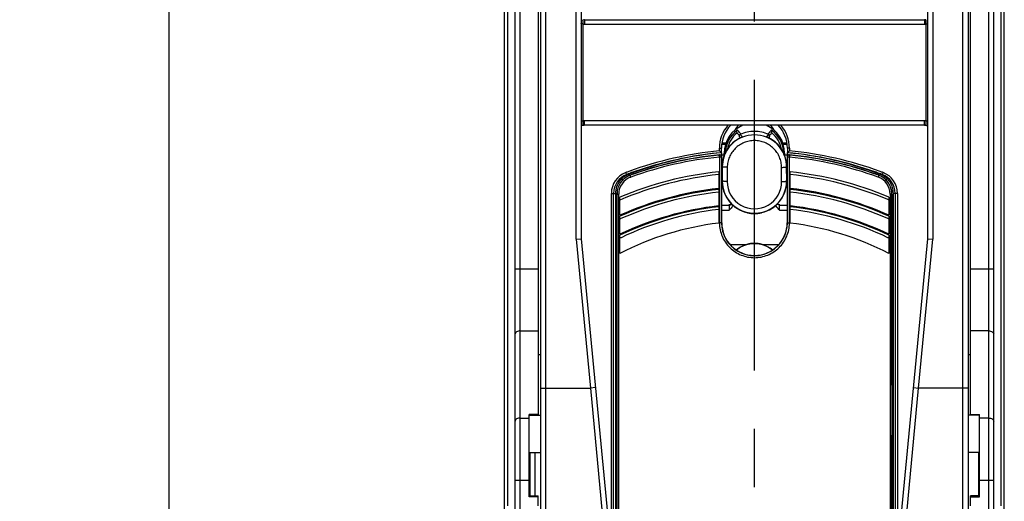
# Model space of a CAD drawing. Units: millimetres. Extents: x 0 to 420, y 0 to 297.
# Drawn here: x 31 to 61, y 195 to 209 of the extents above; entities that cross this region are included whole.
import ezdxf

# ---------------------------------------------------------------- set-up
doc = ezdxf.new("R2010")
doc.units = ezdxf.units.MM
doc.header["$LTSCALE"] = 23.1
doc.linetypes.add('CENTER', pattern=[0.6, 0.375, -0.075, 0.075, -0.075])
doc.layers.get('0').update_dxf_attribs({"linetype": 'CONTINUOUS'})
for name, color, linetype in [('MATSCHNITT', 7, 'CONTINUOUS'), ('RADIEN', 7, 'CONTINUOUS'), ('REF_MASSE', 7, 'CONTINUOUS'), ('STANDARD-ACHSEN', 7, 'CONTINUOUS')]:
    doc.layers.add(name, color=color, linetype=linetype)
doc.styles.get("Standard").update_dxf_attribs({"font": 'txt', "width": 0.7})
doc.dimstyles.new('DIMSTYLE_2', dxfattribs={"dimtxt": 3.5, "dimasz": 3.5, "dimexe": 1.5, "dimexo": 0.2, "dimgap": 0.875, "dimtad": 1, "dimdec": 0, "dimlfac": 3.333333, "dimdsep": 46, "dimtxsty": 'STANDARD', "dimblk": '_FILLED', "dimblk1": '_FILLED', "dimblk2": '_FILLED', "dimcen": 0.09, "dimclrt": 5, "dimadec": 0, "dimazin": 0, "dimtp": 0.8, "dimtm": 0.8, "dimtfac": 1, "dimtdec": 0, "dimtofl": 0, "dimtmove": 0, "dimatfit": 3, "dimldrblk": '_FILLED', "dimfxl": 1, "dimtolj": 1, "dimarcsym": 0})

# ---------------------------------------------------------------- blocks, each defined once
blk = doc.blocks.new('_FILLED')
at = {"color": 0, "linetype": 'BYBLOCK'}
blk.add_solid([(0, 0), (-1, 0.1429), (-1, -0.1429)], dxfattribs=at)
blk = doc.blocks.new('*D1')
at = {"layer": 'REF_MASSE', "color": 2, "linetype": 'CONTINUOUS'}
for p, q in [((45.951, 237.371), (34.186, 237.371)), ((35.686, 237.371), (35.686, 177.281)), ((35.686, 117.191), (35.686, 177.281)), ((45.951, 117.191), (34.186, 117.191))]:
    blk.add_line(p, q, dxfattribs=at)
at = {"layer": 'REF_MASSE', "color": 2, "linetype": 'CONTINUOUS', "xscale": 3.5, "yscale": 3.5, "zscale": 3.5}
for p, rotation in [((35.686, 237.371), 90), ((35.686, 117.191), 270)]:
    blk.add_blockref('_FILLED', p, dxfattribs=dict(at, rotation=rotation))
at = {"layer": 'REF_MASSE', "color": 5, "linetype": 'CONTINUOUS', "insert": (31.311, 177.281), "char_height": 3.5, "width": 11.25, "attachment_point": 2, "rotation": 90, "line_spacing_factor": 0.9}
blk.add_mtext('401', dxfattribs=at)

msp = doc.modelspace()

# ---------------------------------------------------------------- linework, layer by layer
at = {"color": 9, "linetype": 'CONTINUOUS'}
for p, q in [((53.12644, 205.61951), (53.12426, 205.61951)), ((52.24642, 204.95049), (52.22712, 204.97008)), ((54.00645, 204.95049), (54.02575, 204.97008))]:
    msp.add_line(p, q, dxfattribs=at)
at = {"color": 7, "linetype": 'CONTINUOUS'}
for p, q in [((52.27956, 205.27078), (52.16723, 205.27078)), ((54.08565, 205.27078), (53.97329, 205.27078)), ((52.22712, 204.90353), (52.22712, 204.97008)), ((54.02575, 204.97008), (54.02575, 204.90357)), ((56.88063, 204.33574), (56.84836, 204.3482)), ((48.98944, 203.77436), (48.98944, 180.96719)), ((52.06144, 203.91974), (52.05779, 203.91934)), ((54.19509, 203.91934), (54.19144, 203.91974)), ((57.26344, 180.96719), (57.26344, 203.77436)), ((52.06144, 203.40162), (52.05763, 203.40118)), ((54.19525, 203.40117), (54.19144, 203.40161)), ((52.40227, 202.24943), (52.90078, 202.24943)), ((52.90078, 202.24943), (52.89994, 202.25578)), ((53.35209, 202.24943), (53.35293, 202.25578)), ((53.35209, 202.24943), (53.85061, 202.24943)), ((49.03492, 198.43803), (48.98944, 198.43803)), ((57.26344, 198.43803), (57.21796, 198.43803)), ((48.98944, 198.04563), (49.02515, 198.04563)), ((49.02515, 196.59592), (49.02515, 198.04563)), ((57.22772, 196.59592), (57.22772, 198.04563)), ((57.26344, 198.04563), (57.22772, 198.04563)), ((46.69144, 197.19251), (46.42144, 197.19251)), ((46.42144, 197.17209), (46.69144, 197.1725)), ((46.69144, 197.17078), (46.76644, 197.17078)), ((59.56144, 197.17078), (59.48644, 197.17078)), ((59.56144, 197.19251), (59.83144, 197.19251)), ((59.83144, 197.17209), (59.56144, 197.1725)), ((48.98944, 196.59592), (49.02515, 196.59592)), ((57.26344, 196.59592), (57.22772, 196.59592)), ((46.42144, 196.06078), (46.76644, 196.06078)), ((59.83144, 196.06078), (59.48644, 196.06078)), ((46.42144, 194.77078), (46.69144, 194.77078)), ((46.69144, 194.74276), (46.42144, 194.74276)), ((46.69144, 194.47078), (46.69144, 194.77078)), ((59.56144, 194.47078), (59.56144, 194.77078)), ((59.83144, 194.77078), (59.56144, 194.77078)), ((59.56144, 194.74276), (59.83144, 194.74276))]:
    msp.add_line(p, q, dxfattribs=at)
for centre, radius, start, end in [((53.12832, 204.96969), 0.90122, 112.775675, 179.975341), ((52.82644, 205.55578), 0.3, 125.164211, 160.311562), ((53.12456, 204.96969), 0.90122, 0.024659, 67.224198), ((53.42644, 205.55578), 0.3, 19.718581, 54.835789), ((53.13221, 194.50672), 10.52432, 95.360937, 102.423762), ((53.1147, 194.45618), 10.5752, 83.620839, 84.632494), ((53.12485, 194.53341), 10.49732, 70.090225, 83.62907), ((53.04161, 194.30175), 10.74349, 69.865446, 70.093537), ((53.16245, 194.62739), 10.39616, 69.234429, 69.872956), ((53.12652, 194.17055), 9.80719, 96.2562, 114.103232), ((53.12635, 194.17049), 9.80726, 65.896854, 83.743771), ((53.12651, 194.1706), 9.29226, 96.605292, 115.531734), ((53.12651, 194.17094), 9.2919, 64.468129, 83.395283), ((53.12646, 194.17072), 8.78406, 96.963937, 117.125545), ((53.12643, 194.17073), 8.78405, 62.874504, 83.036147), ((53.12644, 201.41578), 0.87, 74.909815, 105.090185)]:
    msp.add_arc(centre, radius, start, end, dxfattribs=at)
for centre, major_axis, ratio, start_param, end_param in [((53.12712, 204.07078), (0.9, 0), 0.99999971, 4.47763084, 4.71162548), ((53.12575, 204.07078), (0.9, 0), 0.99999971, 4.71315248, 4.94714712), ((53.12644, 201.41682), (0, 0.85747), 0.99999926, -0.67408317, 0.67408314), ((53.12644, 201.41745), (0, 0.86204), 0.99999811, 0.26485275, 0.6766715), ((53.12644, 201.41745), (0, 0.86204), 0.99999811, -0.67664901, -0.26485275)]:
    msp.add_ellipse(centre, major_axis=major_axis, ratio=ratio, start_param=start_param, end_param=end_param, dxfattribs=at)
at = {"layer": 'MATSCHNITT', "color": 7, "linetype": 'CONTINUOUS'}
msp.add_line((49.37224, 204.33574), (49.41272, 204.35132), dxfattribs=at)
for centre, radius, start, end in [((53.13377, 194.51444), 10.51712, 102.441084, 109.929475), ((53.3318, 193.97251), 11.09409, 109.936947, 110.686733)]:
    msp.add_arc(centre, radius, start, end, dxfattribs=at)
for points, knots in [([(49.28748, 204.29554), (49.27678, 204.28932), (49.24644, 204.27032), (49.20137, 204.23631), (49.15317, 204.19058), (49.11224, 204.14239), (49.07504, 204.0877), (49.04569, 204.03248), (49.0215, 203.97253), (49.00466, 203.91445), (48.99472, 203.8595), (48.99027, 203.81366), (48.98944, 203.78695), (48.98944, 203.77436)], [0, 0, 0, 0, 0.05903022, 0.17066437, 0.26903548, 0.37574863, 0.47193227, 0.58434952, 0.67365412, 0.78025001, 0.87247968, 0.93990471, 1, 1, 1, 1]), ([(49.37224, 204.33574), (49.3548, 204.32882), (49.32595, 204.31665), (49.29834, 204.30184), (49.28748, 204.29554)], [0, 0, 0, 0, 0.59918901, 1, 1, 1, 1]), ([(56.96558, 204.29541), (56.95517, 204.30146), (56.92754, 204.31637), (56.89863, 204.3286), (56.88064, 204.33574)], [0, 0, 0, 0, 0.38363341, 1, 1, 1, 1]), ([(57.26344, 203.77436), (57.26345, 203.80481), (57.25893, 203.86461), (57.23961, 203.95014), (57.20957, 204.02914), (57.17014, 204.10138), (57.11993, 204.16943), (57.05937, 204.23084), (57.00515, 204.27138), (56.97308, 204.29104), (56.96558, 204.29541)], [0, 0, 0, 0, 0.14538348, 0.28551021, 0.41752723, 0.54805328, 0.67755621, 0.82047091, 0.95856396, 1, 1, 1, 1])]:
    msp.add_open_spline(points, degree=3, knots=knots, dxfattribs=at)
at = {"layer": 'RADIEN', "color": 7, "linetype": 'CONTINUOUS'}
for p, q in [((46.00144, 152.32078), (46.00144, 237.28078)), ((60.25144, 152.32078), (60.25144, 234.77587)), ((46.76644, 173.42284), (46.76644, 225.52075)), ((59.48644, 225.5207), (59.48644, 173.42288)), ((47.96644, 223.03633), (47.96644, 202.42036)), ((58.28644, 202.42036), (58.28644, 223.03633)), ((45.68644, 170.80078), (45.68644, 213.94078)), ((60.56644, 170.80078), (60.56644, 213.94078)), ((46.69144, 210.13078), (46.69144, 197.19251)), ((59.56144, 197.19251), (59.56144, 210.13078)), ((48.05249, 208.94191), (48.05646, 208.94182)), ((58.20533, 208.9421), (58.19619, 208.94176)), ((48.00315, 205.79835), (48.01076, 205.80096)), ((48.01076, 205.80096), (48.0197, 205.80267)), ((48.05912, 205.80047), (48.01972, 205.80047)), ((48.04822, 205.80499), (48.05912, 205.8053)), ((58.19016, 205.80534), (48.06267, 205.80534)), ((58.19444, 205.80529), (58.19016, 205.80534)), ((58.2498, 205.80047), (58.19419, 205.80047)), ((58.20411, 205.80518), (58.19444, 205.80529)), ((52.26463, 205.22627), (52.16049, 205.22627)), ((52.68808, 205.4323), (52.69706, 205.42289)), ((52.76575, 205.45444), (52.71653, 205.43295)), ((53.55582, 205.4229), (53.56478, 205.43228)), ((54.09238, 205.22627), (53.98816, 205.22627)), ((52.14565, 204.98586), (52.14565, 205.12072)), ((52.15144, 204.85451), (52.15144, 204.98525)), ((54.10144, 204.98525), (54.10144, 204.85451)), ((54.10723, 205.12078), (54.10723, 204.98586)), ((52.07663, 204.9139), (52.07992, 204.91422)), ((52.14573, 204.85451), (52.14573, 202.90078)), ((52.15091, 202.90078), (52.15091, 204.86021)), ((52.15428, 204.76711), (52.18732, 204.76711)), ((54.06557, 204.76711), (54.0986, 204.76711)), ((54.10196, 204.86021), (54.10196, 202.90078)), ((54.10714, 202.90078), (54.10714, 204.85451)), ((54.17296, 204.91422), (54.17624, 204.9139)), ((52.06144, 204.41566), (52.06144, 203.91973)), ((52.16654, 204.57699), (52.1646, 204.14603)), ((54.08827, 204.14603), (54.08634, 204.57601)), ((54.19144, 203.91973), (54.19144, 204.41566)), ((52.06144, 203.89232), (52.06144, 203.40161)), ((54.19144, 203.40161), (54.19144, 203.89232)), ((49.03196, 203.75331), (49.03196, 198.13291)), ((49.03492, 182.48824), (49.03492, 203.75331)), ((49.12144, 203.12266), (49.12144, 203.66034)), ((57.13144, 203.66034), (57.13144, 203.12266)), ((57.21796, 203.75331), (57.21796, 182.48824)), ((57.22091, 198.13291), (57.22091, 203.75331)), ((52.06144, 203.37452), (52.06144, 202.88998)), ((52.14573, 203.42708), (52.37515, 203.42708)), ((52.50355, 203.40852), (52.55627, 203.36677)), ((52.55628, 203.36677), (52.55803, 203.36553)), ((53.69661, 203.36678), (53.69485, 203.36553)), ((53.87773, 203.42708), (54.10714, 203.42708)), ((54.19144, 202.88998), (54.19144, 203.37452)), ((49.12144, 202.55544), (49.12144, 203.0928)), ((57.13144, 203.0928), (57.13144, 202.55544)), ((47.81644, 202.4132), (47.96644, 202.42036)), ((47.96644, 202.42036), (48.8426, 193.25449)), ((49.12144, 201.98862), (49.12144, 202.5256)), ((57.13144, 202.5256), (57.13144, 201.98862)), ((57.41027, 193.25449), (58.28644, 202.42036)), ((58.28644, 202.42036), (58.43644, 202.4132)), ((52.3966, 202.25578), (52.89994, 202.25578)), ((53.35293, 202.25578), (53.85628, 202.25578)), ((46.76644, 198.97078), (46.69144, 198.97078)), ((59.56144, 198.97078), (59.48644, 198.97078)), ((49.03108, 198.06933), (49.02515, 198.04563)), ((57.22772, 198.04563), (57.2218, 198.06933)), ((46.42144, 194.74276), (46.42144, 197.19251)), ((59.83144, 194.74276), (59.83144, 197.19251)), ((49.02515, 196.59592), (49.03108, 196.57222)), ((49.03196, 196.50865), (49.03196, 194.13658)), ((57.22091, 188.83291), (57.22091, 196.50865)), ((57.2218, 196.57222), (57.22772, 196.59592)), ((59.81191, 194.77078), (59.81191, 196.06078))]:
    msp.add_line(p, q, dxfattribs=at)
at = {"layer": 'RADIEN', "color": 9, "linetype": 'CONTINUOUS'}
for p, q in [((46.15144, 152.32078), (46.15144, 234.08922)), ((60.10144, 152.32078), (60.10144, 234.08922)), ((59.33644, 178.21847), (59.33644, 225.67078)), ((46.91644, 178.21813), (46.91644, 223.72033)), ((47.81644, 202.4132), (47.81644, 223.03633)), ((58.43644, 223.03633), (58.43644, 202.4132)), ((45.77644, 213.94078), (45.77644, 194.47078)), ((60.47644, 194.47078), (60.47644, 213.94078)), ((48.01948, 208.94437), (48.01939, 208.94455)), ((48.01974, 208.94286), (48.01948, 208.94437)), ((48.02644, 205.92992), (48.02644, 208.81727)), ((48.05641, 208.94176), (48.06392, 208.94164)), ((48.06392, 208.94164), (48.06392, 208.81574)), ((48.06392, 208.94164), (58.189, 208.94164)), ((48.06392, 208.81574), (58.18898, 208.81575)), ((58.18899, 208.87947), (58.18898, 208.81575)), ((58.18899, 208.94164), (58.18899, 208.87947)), ((58.18902, 208.94165), (58.1962, 208.94176)), ((58.22644, 208.81727), (58.22644, 205.92993)), ((58.23348, 208.94454), (58.23315, 208.94298)), ((48.06269, 205.86722), (48.0627, 205.93134)), ((48.06269, 205.80534), (48.06269, 205.86722)), ((58.19016, 205.93135), (48.0627, 205.93134)), ((58.19016, 205.80534), (58.19016, 205.93135)), ((48.0197, 205.80267), (48.02003, 205.80434)), ((48.06265, 205.80533), (48.05911, 205.8053)), ((53.12643, 205.51249), (53.12426, 205.61951)), ((53.12806, 205.51249), (53.12644, 205.61951)), ((58.19415, 205.80531), (58.19016, 205.80534)), ((58.23281, 205.80464), (58.23311, 205.80283)), ((58.23311, 205.80283), (58.23319, 205.80267)), ((53.12603, 205.34557), (53.12603, 205.51249)), ((53.1279, 205.34557), (53.12607, 205.34557)), ((53.12806, 205.51249), (53.12643, 205.51249)), ((53.12817, 205.34557), (53.12817, 205.51249)), ((52.08356, 205.04046), (52.08356, 205.12078)), ((52.08356, 205.12078), (52.14565, 205.12078)), ((54.16931, 205.12078), (54.10723, 205.12078)), ((54.16931, 205.12078), (54.16931, 205.04046)), ((52.07992, 204.91422), (52.08513, 204.91993)), ((52.08364, 204.85458), (52.08364, 202.90078)), ((52.14573, 204.85451), (52.08364, 204.85451)), ((52.14573, 204.85451), (52.15091, 204.86021)), ((52.14893, 204.91711), (52.22712, 204.91711)), ((54.02575, 204.91711), (54.10394, 204.91711)), ((54.16923, 204.85451), (54.10714, 204.85451)), ((54.16775, 204.91993), (54.17296, 204.91422)), ((54.16923, 202.90078), (54.16923, 204.85458)), ((52.16832, 204.56894), (52.16641, 204.1458)), ((52.16658, 204.57673), (52.16654, 204.57699)), ((52.16832, 204.56894), (52.16658, 204.57673)), ((52.31823, 204.54973), (52.31632, 204.12657)), ((53.93656, 204.12657), (53.93466, 204.54816)), ((54.08457, 204.56712), (54.0863, 204.57575)), ((54.08647, 204.1458), (54.08457, 204.56712)), ((54.0863, 204.57575), (54.08634, 204.57601)), ((49.3223, 204.33575), (49.37224, 204.33575)), ((49.42603, 204.31649), (49.42718, 204.31335)), ((49.44035, 204.25698), (49.44563, 204.2589)), ((52.1646, 204.14603), (52.16463, 204.14578)), ((52.16463, 204.14578), (52.1646, 204.14603)), ((52.16463, 204.14578), (52.16641, 204.1458)), ((52.16463, 204.14578), (52.16463, 204.14419)), ((54.08824, 204.14578), (54.08647, 204.1458)), ((54.08824, 204.14578), (54.08827, 204.14603)), ((54.08824, 204.14578), (54.08827, 204.14603)), ((54.08825, 204.14397), (54.08824, 204.14578)), ((56.80724, 204.2589), (56.81253, 204.25698)), ((56.82684, 204.31649), (56.82569, 204.31335)), ((56.93062, 204.33573), (56.88063, 204.33575)), ((48.86692, 180.96719), (48.86692, 203.77436)), ((48.86692, 203.77436), (48.98944, 203.77436)), ((48.93485, 180.96719), (48.93485, 203.77441)), ((57.38596, 203.77436), (57.26344, 203.77436)), ((57.31803, 203.77436), (57.31803, 180.96715)), ((57.38596, 203.77436), (57.38596, 180.96719)), ((49.03492, 203.75331), (49.08682, 203.75331)), ((49.08682, 182.48824), (49.08682, 203.75331)), ((57.16606, 203.75331), (57.16606, 182.48824)), ((57.21796, 203.75331), (57.16606, 203.75331)), ((52.14573, 203.27708), (52.37774, 203.27708)), ((52.5473, 203.36565), (52.54501, 203.36568)), ((52.55803, 203.36553), (52.5473, 203.36565)), ((52.55629, 203.3668), (52.55803, 203.36553)), ((53.69485, 203.36553), (53.69658, 203.3668)), ((53.69662, 203.36555), (53.69485, 203.36553)), ((53.70786, 203.36568), (53.69662, 203.36555)), ((53.70786, 203.36568), (53.708, 203.36574)), ((53.87513, 203.27708), (54.10714, 203.27708)), ((52.14573, 202.90078), (52.08364, 202.90078)), ((54.10714, 202.90078), (54.16923, 202.90078)), ((47.81644, 202.4132), (48.24052, 197.97673)), ((58.01235, 197.97673), (58.43644, 202.4132)), ((46.00144, 201.52757), (46.69144, 201.52757)), ((59.56144, 201.52757), (60.25144, 201.52757)), ((46.15144, 199.68058), (46.69144, 199.68058)), ((60.10144, 199.68058), (59.56144, 199.68058)), ((46.76644, 197.97673), (48.24052, 197.97673)), ((48.38984, 197.991), (48.24052, 197.97673)), ((48.24052, 197.97673), (48.67578, 193.33044)), ((57.5771, 193.33044), (58.01235, 197.97673)), ((57.86304, 197.991), (58.01235, 197.97673)), ((59.48644, 197.97673), (58.01235, 197.97673)), ((46.15144, 197.08478), (46.42144, 197.08478)), ((60.10144, 197.08478), (59.83144, 197.08478)), ((46.43839, 196.06078), (46.43839, 194.77078)), ((46.58837, 196.06078), (46.58837, 194.77078)), ((46.00144, 195.23779), (46.42144, 195.23779)), ((59.83144, 195.23779), (60.25144, 195.23779))]:
    msp.add_line(p, q, dxfattribs=at)
at = {"layer": 'RADIEN', "color": 7, "linetype": 'CONTINUOUS'}
for points in [[(48.05638, 208.94176), (48.05042, 208.94196), (48.03849, 208.94268)], [(58.23348, 208.94455), (58.21932, 208.94308), (58.20533, 208.9421)], [(48.0197, 205.80266), (48.03453, 205.80411), (48.04822, 205.80499)], [(52.61703, 205.56846), (52.6327, 205.54937), (52.6544, 205.52334), (52.67561, 205.4984), (52.67755, 205.49617)], [(53.57533, 205.49617), (53.57733, 205.49848), (53.59854, 205.52342), (53.62024, 205.54945), (53.63584, 205.56846)], [(58.19419, 205.80531), (58.21132, 205.80463), (58.23319, 205.80267)], [(52.71653, 205.43295), (52.65201, 205.39961), (52.59022, 205.36155), (52.53153, 205.31899), (52.47627, 205.2722), (52.42475, 205.22144), (52.37727, 205.167), (52.33409, 205.10921), (52.29545, 205.04839), (52.26157, 204.98492), (52.23263, 204.91915), (52.2088, 204.85148), (52.19019, 204.78228), (52.1769, 204.71195), (52.16901, 204.64092), (52.16654, 204.57699)], [(53.60143, 205.39929), (53.53694, 205.43267), (53.48711, 205.45445)], [(54.08633, 204.57601), (54.08397, 204.63947), (54.07616, 204.71068), (54.06294, 204.78116), (54.04438, 204.85049), (54.02058, 204.91829), (53.99167, 204.98416), (53.95781, 205.04772), (53.91919, 205.10861), (53.87603, 205.16646), (53.82857, 205.22095), (53.77708, 205.27176), (53.72185, 205.3186), (53.66319, 205.36119), (53.60143, 205.39929)], [(52.1646, 204.14603), (52.16676, 204.07716), (52.17498, 204.00064), (52.1893, 203.92503), (52.2096, 203.85081), (52.23577, 203.77846), (52.26762, 203.70845), (52.30495, 203.64123), (52.34751, 203.57723), (52.39501, 203.51686), (52.44714, 203.4605), (52.50355, 203.40852)], [(53.6966, 203.36677), (53.74882, 203.40809), (53.80527, 203.46004), (53.85744, 203.51636), (53.90499, 203.57671), (53.94759, 203.64069), (53.98497, 203.70789), (54.01687, 203.77789), (54.04308, 203.85022), (54.06344, 203.92442), (54.0778, 204.00001), (54.08607, 204.07651), (54.08827, 204.14603)], [(52.44077, 203.45426), (52.42818, 203.44793), (52.41483, 203.44274), (52.40081, 203.43879), (52.38618, 203.43619), (52.37107, 203.43503), (52.36722, 203.43498)], [(53.88565, 203.43498), (53.88343, 203.435), (53.86535, 203.43636), (53.84798, 203.43979), (53.83155, 203.44508), (53.81623, 203.45202), (53.80215, 203.46038)]]:
    msp.add_lwpolyline(points, dxfattribs=at)
at = {"layer": 'RADIEN', "color": 9, "linetype": 'CONTINUOUS'}
for centre, radius, start, end in [((44.82191, 208.72661), 3.20576, 2.324702, 2.677985), ((43.78963, 208.68547), 4.23886, 1.781842, 2.314353), ((63.20187, 208.66098), 4.97788, 178.065571, 178.200767), ((62.29109, 208.69243), 4.06657, 177.687313, 178.075259), ((61.04134, 208.74378), 2.81576, 176.946145, 177.705241), ((45.24992, 205.99611), 2.77718, 357.07707, 357.575538), ((44.04976, 206.04587), 3.97837, 357.590726, 358.159735), ((42.84399, 206.08667), 5.18482, 358.136978, 358.267537), ((62.68384, 206.06296), 4.45939, 181.709478, 182.214428), ((61.58959, 206.02122), 3.36434, 182.224331, 182.559373), ((53.12302, 205.12076), 1.03945, 139.059712, 179.998804), ((53.12667, 205.12079), 0.98102, 136.024936, 180.003671), ((53.12332, 204.94428), 0.87119, 125.045897, 178.68473), ((53.123, 204.94453), 0.81513, 128.957631, 169.769145), ((53.12955, 204.94428), 0.87119, 1.322324, 54.954076), ((53.12988, 204.94453), 0.81513, 10.231707, 51.042359), ((53.12617, 205.12077), 0.98106, 0.000365, 43.973542), ((53.12941, 205.12061), 1.0399, 0.00931, 40.929642), ((53.12763, 204.55721), 0.96669, 116.675988, 126.070196), ((53.12851, 204.55538), 0.96871, 111.972809, 116.674062), ((53.1271, 204.55879), 0.96503, 111.344201, 111.970589), ((53.12633, 204.54599), 0.9665, 89.994129, 111.66814), ((53.12654, 204.54595), 0.96655, 68.335117, 89.909879), ((53.12506, 204.55708), 0.96688, 68.029826, 68.653612), ((53.12412, 204.5548), 0.96935, 63.338653, 68.028479), ((53.12653, 204.55941), 0.96414, 46.319621, 63.343411), ((53.12949, 194.21569), 10.87518, 95.518977, 110.134215), ((53.13981, 194.17915), 10.85234, 95.256168, 101.143143), ((53.12163, 194.24827), 10.78273, 70.482046, 84.755495), ((53.12341, 194.21581), 10.87506, 69.865489, 84.4811), ((53.1268, 194.09581), 10.80922, 95.538007, 109.910866), ((53.11906, 194.29634), 10.73335, 101.155398, 109.511852), ((52.08575, 204.85452), 0.05998, 359.986244, 95.577396), ((54.16362, 204.8597), 0.06169, 161.504063, 165.565361), ((54.16293, 204.85995), 0.06095, 150.991477, 161.526363), ((54.16101, 204.86097), 0.05879, 146.698065, 150.951439), ((54.16181, 204.86038), 0.05978, 116.250966, 146.634357), ((53.12516, 194.0918), 10.81331, 70.09184, 84.459233), ((49.52684, 203.77455), 0.65992, 110.68442, 180.016354), ((53.16727, 194.12408), 10.9742, 110.154789, 110.668917), ((53.1699, 194.15617), 10.88246, 110.227315, 110.705225), ((53.15748, 194.18996), 10.84646, 109.515437, 110.227449), ((53.10073, 204.57247), 0.93416, 179.538052, 179.738573), ((53.10152, 204.56458), 0.93322, 179.243331, 179.732194), ((53.15103, 204.56455), 0.93354, 0.157533, 0.697815), ((53.14951, 204.57244), 0.93679, 0.202499, 0.384182), ((53.0948, 194.1883), 10.84822, 69.772542, 70.454296), ((53.08236, 194.15449), 10.88425, 69.294642, 69.772659), ((53.0857, 194.12433), 10.97393, 69.331079, 69.845018), ((56.72604, 203.77455), 0.65992, 359.983699, 69.315526), ((49.53481, 203.77469), 0.59996, 110.744721, 180.026531), ((49.62286, 203.75297), 0.53604, 109.905901, 179.96302), ((53.12615, 194.13941), 10.25087, 95.961832, 112.996246), ((53.12701, 204.1417), 0.96238, 179.851898, 233.362926), ((53.12644, 204.14211), 0.96003, 179.780857, 0.219324), ((53.12644, 204.12292), 0.81013, 179.741313, 0.258687), ((53.12587, 204.1417), 0.96238, 306.629503, 0.135107), ((53.12679, 194.13967), 10.2506, 67.177351, 84.038396), ((56.63002, 203.75297), 0.53604, 0.036983, 70.094095), ((56.71807, 203.77469), 0.59996, 359.969104, 69.250533), ((53.12612, 194.1414), 9.72828, 96.283129, 114.107632), ((53.12675, 194.14136), 9.72831, 65.894459, 83.716841), ((53.13393, 194.15652), 10.2323, 67.003473, 67.177612), ((53.12606, 194.14344), 9.21143, 96.636863, 115.541561), ((53.12662, 204.14116), 0.96172, 233.362585, 233.62789), ((53.12624, 204.14119), 0.96175, 306.372098, 306.62979), ((53.67373, 203.41128), 0.05696, 306.811474, 315.25362), ((53.12681, 194.14344), 9.21143, 64.461269, 83.363137), ((53.12389, 194.14661), 9.72262, 114.108174, 114.309391), ((53.11839, 202.90099), 1.03474, 180.011803, 180.539811), ((53.12644, 202.90063), 0.98069, 179.991206, 0.008794), ((53.13455, 202.90099), 1.03468, 359.460604, 359.988056), ((53.12795, 194.14432), 9.72513, 65.690576, 65.893804), ((53.12348, 194.14915), 9.20517, 115.542363, 115.770018), ((53.12829, 194.14687), 9.20771, 64.229918, 64.460338)]:
    msp.add_arc(centre, radius, start, end, dxfattribs=at)
at = {"layer": 'RADIEN', "color": 7, "linetype": 'CONTINUOUS'}
for centre, radius, start, end in [((47.97808, 205.57026), 3.37247, 88.541557, 88.668348), ((58.28231, 205.23454), 3.70828, 91.298453, 91.441781), ((52.66264, 205.60564), 0.05884, 207.606376, 219.186638), ((53.12644, 204.64453), 0.97499, 90.128387, 115.671035), ((53.12644, 204.64451), 0.975, 64.329349, 90), ((53.59024, 205.60564), 0.05884, 320.813554, 332.393702), ((58.32409, 217.16463), 11.36008, 269.394905, 269.567923), ((58.22644, 205.74305), 0.06, 67.083232, 83.540722), ((52.79108, 205.39157), 0.06779, 102.975221, 111.94412), ((53.46181, 205.39166), 0.0677, 68.059272, 77.024386), ((53.12644, 194.17078), 10.79947, 95.533193, 110.038229), ((53.12618, 194.1391), 10.8258, 95.56351, 109.979473), ((54.16196, 204.86021), 0.06, 84.569468, 179.897339), ((54.16711, 204.85454), 0.05997, 84.405023, 180.031336), ((53.12644, 194.17078), 10.79947, 69.961771, 84.466807), ((53.12656, 194.13849), 10.82642, 70.020939, 84.436079), ((53.12644, 194.17078), 10.30009, 95.934827, 112.881813), ((53.12644, 194.17078), 10.30009, 67.118187, 84.065173), ((49.63144, 203.75331), 0.59947, 110.038229, 180), ((49.63087, 203.75328), 0.59595, 109.985136, 179.997298), ((56.62201, 203.75328), 0.59595, 0.002702, 70.014876), ((56.62144, 203.75331), 0.59947, 360, 69.961771), ((53.12644, 194.17078), 9.7797, 96.251854, 114.174795), ((53.12644, 194.17078), 9.7797, 65.825206, 83.748146), ((53.12644, 194.17078), 9.26515, 96.60056, 115.611386), ((53.12644, 204.14578), 0.97297, 233.301969, 306.698031), ((53.12644, 194.17078), 9.26515, 64.388614, 83.39944), ((53.12644, 202.90078), 0.97553, 180, 0)]:
    msp.add_arc(centre, radius, start, end, dxfattribs=at)
at = {"layer": 'RADIEN', "color": 9, "linetype": 'CONTINUOUS'}
for points, knots in [([(48.02644, 208.81727), (48.01226, 208.81727), (47.99233, 208.81833), (47.97427, 208.82182), (47.96644, 208.82496), (47.96644, 208.82692)], [0, 0, 0, 0, 0.68849884, 0.90485111, 1, 1, 1, 1]), ([(48.02417, 208.87639), (48.02379, 208.88453), (48.02252, 208.9067), (48.02162, 208.92893), (48.01974, 208.94286)], [0, 0, 0, 0, 0.36705684, 1, 1, 1, 1]), ([(58.22644, 208.81727), (58.24061, 208.81727), (58.26055, 208.81833), (58.27861, 208.82182), (58.28644, 208.82496), (58.28644, 208.82692)], [0, 0, 0, 0, 0.68849745, 0.90485011, 1, 1, 1, 1]), ([(58.23315, 208.94298), (58.23287, 208.94095), (58.23133, 208.92458), (58.23035, 208.90817), (58.22958, 208.89379)], [0, 0, 0, 0, 0.12441217, 1, 1, 1, 1]), ([(48.02644, 205.92992), (48.01226, 205.92992), (47.99232, 205.92887), (47.97428, 205.92539), (47.96644, 205.92227), (47.96644, 205.92032)], [0, 0, 0, 0, 0.68861897, 0.90497154, 1, 1, 1, 1]), ([(48.02003, 205.80434), (48.0203, 205.80642), (48.02179, 205.82312), (48.02273, 205.83985), (48.02348, 205.8545)], [0, 0, 0, 0, 0.12525953, 1, 1, 1, 1]), ([(58.22644, 205.92993), (58.24061, 205.92993), (58.26055, 205.92888), (58.2786, 205.9254), (58.28644, 205.92228), (58.28644, 205.92032)], [0, 0, 0, 0, 0.68862743, 0.90497748, 1, 1, 1, 1]), ([(58.2286, 205.87099), (58.22897, 205.86293), (58.23016, 205.84081), (58.23106, 205.81863), (58.23281, 205.80464)], [0, 0, 0, 0, 0.36393701, 1, 1, 1, 1]), ([(52.73295, 205.53618), (52.72327, 205.54618), (52.68571, 205.58577), (52.64951, 205.62663), (52.62306, 205.65751)], [0, 0, 0, 0, 0.25504946, 1, 1, 1, 1]), ([(52.70407, 205.52328), (52.70967, 205.51776), (52.73294, 205.49517), (52.75705, 205.47344), (52.77586, 205.45763)], [0, 0, 0, 0, 0.24237949, 1, 1, 1, 1]), ([(53.47701, 205.45762), (53.48343, 205.46302), (53.508, 205.48419), (53.53168, 205.50639), (53.54881, 205.52328)], [0, 0, 0, 0, 0.25841025, 1, 1, 1, 1]), ([(53.62981, 205.65751), (53.62109, 205.64733), (53.58536, 205.60609), (53.54856, 205.56575), (53.51992, 205.53618)], [0, 0, 0, 0, 0.24562181, 1, 1, 1, 1]), ([(52.55847, 205.33858), (52.49879, 205.29509), (52.38917, 205.19405), (52.26441, 205.0092), (52.18581, 204.80089), (52.16719, 204.65345), (52.1666, 204.58)], [0, 0, 0, 0, 0.25070308, 0.50089177, 0.75061211, 1, 1, 1, 1]), ([(52.76946, 205.4442), (52.68283, 205.40977), (52.51881, 205.31512), (52.32521, 205.1088), (52.19999, 204.85572), (52.16961, 204.66952), (52.16839, 204.5769)], [0, 0, 0, 0, 0.25085077, 0.50109868, 0.75074832, 1, 1, 1, 1]), ([(53.12607, 205.34557), (53.0735, 205.34554), (52.96811, 205.33529), (52.81623, 205.28984), (52.67604, 205.21603), (52.55297, 205.11663), (52.45171, 204.99538), (52.37619, 204.85687), (52.32934, 204.70645), (52.31846, 204.60188), (52.31823, 204.54973)], [0, 0, 0, 0, 0.12550808, 0.25093215, 0.37622131, 0.50132401, 0.62622547, 0.75094121, 0.87550623, 1, 1, 1, 1]), ([(53.93466, 204.54816), (53.93452, 204.60033), (53.92385, 204.70496), (53.87726, 204.85552), (53.80196, 204.99422), (53.70086, 205.11569), (53.57791, 205.21533), (53.43778, 205.28937), (53.28591, 205.33508), (53.18049, 205.34545), (53.1279, 205.34557)], [0, 0, 0, 0, 0.12449489, 0.24905953, 0.37377456, 0.49867545, 0.62377768, 0.74906612, 0.87449054, 1, 1, 1, 1]), ([(54.0845, 204.57592), (54.08337, 204.66863), (54.05314, 204.85503), (53.92795, 205.10843), (53.73425, 205.315), (53.57009, 205.40976), (53.48337, 205.44422)], [0, 0, 0, 0, 0.24925248, 0.49890107, 0.7491492, 1, 1, 1, 1]), ([(54.08629, 204.57873), (54.08586, 204.64175), (54.07221, 204.76814), (54.01422, 204.94964), (53.92117, 205.11621), (53.83816, 205.21295), (53.7924, 205.25668)], [0, 0, 0, 0, 0.24949849, 0.49926481, 0.74941107, 1, 1, 1, 1]), ([(52.08364, 204.85451), (52.08222, 204.86195), (52.08142, 204.87599), (52.08054, 204.89262), (52.07956, 204.90315), (52.07981, 204.9091), (52.07971, 204.91172), (52.08033, 204.91419), (52.07992, 204.91422)], [0, 0, 0, 0, 0.37958992, 0.70337179, 0.82745829, 0.92045329, 0.97914889, 1, 1, 1, 1]), ([(54.17296, 204.91422), (54.17454, 204.91396), (54.17229, 204.90503), (54.1732, 204.8953), (54.17096, 204.87567), (54.16943, 204.86208), (54.16923, 204.85451)], [0, 0, 0, 0, 0.08039936, 0.29697778, 0.62040732, 1, 1, 1, 1]), ([(49.29374, 204.39193), (49.29876, 204.37842), (49.30601, 204.35955), (49.3161, 204.34303), (49.32022, 204.33575), (49.3223, 204.33575)], [0, 0, 0, 0, 0.68078971, 0.90191095, 1, 1, 1, 1]), ([(52.31823, 204.54973), (52.29948, 204.54982), (52.27221, 204.55056), (52.23749, 204.55297), (52.21521, 204.55529), (52.19679, 204.558), (52.18254, 204.56115), (52.17352, 204.56414), (52.16877, 204.56725), (52.16832, 204.56894)], [0, 0, 0, 0, 0.36781066, 0.53505395, 0.68310593, 0.80670236, 0.90173126, 0.96571115, 1, 1, 1, 1]), ([(53.93466, 204.54792), (53.9534, 204.54817), (53.98067, 204.549), (54.0154, 204.55127), (54.03767, 204.55356), (54.0561, 204.55623), (54.07035, 204.55935), (54.07937, 204.56233), (54.08411, 204.56544), (54.08457, 204.56712)], [0, 0, 0, 0, 0.36791405, 0.53515906, 0.68321309, 0.80679655, 0.90179836, 0.96574425, 1, 1, 1, 1]), ([(56.95914, 204.39193), (56.95411, 204.37842), (56.94687, 204.35955), (56.93677, 204.34303), (56.93265, 204.33574), (56.93058, 204.33575)], [0, 0, 0, 0, 0.68078651, 0.90191374, 1, 1, 1, 1]), ([(49.42718, 204.31335), (49.42561, 204.31264), (49.42686, 204.30468), (49.42844, 204.29443), (49.43368, 204.27653), (49.43787, 204.2639), (49.44035, 204.25698)], [0, 0, 0, 0, 0.08847499, 0.30373646, 0.62282003, 1, 1, 1, 1]), ([(52.31632, 204.12657), (52.29758, 204.12666), (52.2703, 204.1274), (52.23558, 204.12981), (52.21331, 204.13213), (52.19488, 204.13484), (52.18063, 204.13799), (52.17161, 204.14098), (52.16687, 204.14409), (52.16641, 204.14578)], [0, 0, 0, 0, 0.36781066, 0.53505394, 0.68310593, 0.80670236, 0.90173126, 0.96571115, 1, 1, 1, 1]), ([(53.93656, 204.12657), (53.9553, 204.12666), (53.98257, 204.1274), (54.01729, 204.12981), (54.03957, 204.13213), (54.058, 204.13484), (54.07225, 204.13799), (54.08127, 204.14098), (54.08601, 204.14409), (54.08647, 204.14578)], [0, 0, 0, 0, 0.36781066, 0.53505395, 0.68310593, 0.80670236, 0.90173126, 0.96571115, 1, 1, 1, 1]), ([(56.82569, 204.31334), (56.82726, 204.31263), (56.82602, 204.30467), (56.82443, 204.29443), (56.81919, 204.27652), (56.815, 204.26389), (56.81253, 204.25698)], [0, 0, 0, 0, 0.08847158, 0.30372589, 0.62280753, 1, 1, 1, 1]), ([(52.37515, 203.42708), (52.37608, 203.42661), (52.37503, 203.42141), (52.37673, 203.41398), (52.37645, 203.39961), (52.37738, 203.37292), (52.37754, 203.33126), (52.37774, 203.29612), (52.37774, 203.27708)], [0, 0, 0, 0, 0.02094383, 0.07886848, 0.17173559, 0.2960689, 0.61933776, 1, 1, 1, 1]), ([(53.87513, 203.27708), (53.87513, 203.29611), (53.87533, 203.33123), (53.8755, 203.37288), (53.87643, 203.39957), (53.87615, 203.41396), (53.87785, 203.4214), (53.87679, 203.4266), (53.87773, 203.42708)], [0, 0, 0, 0, 0.38040161, 0.70359651, 0.82802444, 0.92101216, 0.97902661, 1, 1, 1, 1]), ([(52.08369, 202.89124), (52.08496, 202.75652), (52.14118, 202.48466), (52.37398, 202.14211), (52.71975, 201.91334), (53.12644, 201.8332), (53.53313, 201.91334), (53.87889, 202.14211), (54.1117, 202.48466), (54.16792, 202.75653), (54.16919, 202.89125)], [0, 0, 0, 0, 0.12500652, 0.24999577, 0.37498988, 0.49999891, 0.62500797, 0.75000209, 0.8749913, 1, 1, 1, 1]), ([(46.15144, 199.68058), (46.11495, 199.68058), (46.05089, 199.671), (46.00144, 199.61447), (46.00144, 199.58823)], [0, 0, 0, 0, 0.58175334, 1, 1, 1, 1]), ([(60.10144, 199.68058), (60.13793, 199.68058), (60.20199, 199.671), (60.25144, 199.61447), (60.25144, 199.58823)], [0, 0, 0, 0, 0.58175334, 1, 1, 1, 1]), ([(46.15144, 197.08478), (46.11495, 197.08478), (46.05089, 197.07519), (46.00144, 197.01866), (46.00144, 196.99243)], [0, 0, 0, 0, 0.58175334, 1, 1, 1, 1]), ([(60.10144, 197.08478), (60.13793, 197.08478), (60.20199, 197.07519), (60.25144, 197.01866), (60.25144, 196.99243)], [0, 0, 0, 0, 0.58175334, 1, 1, 1, 1])]:
    msp.add_open_spline(points, degree=3, knots=knots, dxfattribs=at)
for points in [[(48.02644, 208.81727), (48.0389, 208.81629), (48.05141, 208.81574), (48.06392, 208.81574)], [(58.18898, 208.81575), (58.20147, 208.81575), (58.21398, 208.8163), (58.22644, 208.81727)], [(48.0627, 205.93134), (48.05061, 205.93135), (48.0385, 205.93083), (48.02644, 205.92992)], [(58.22644, 205.92993), (58.21437, 205.93083), (58.20226, 205.93134), (58.19016, 205.93135)], [(54.10387, 204.87508), (54.10263, 204.87024), (54.10197, 204.86521), (54.10197, 204.86021)], [(54.15115, 204.91919), (54.14571, 204.91819), (54.14034, 204.91643), (54.13537, 204.91399)], [(54.16775, 204.91993), (54.16224, 204.92046), (54.1566, 204.92019), (54.15115, 204.91919)], [(52.36724, 203.43498), (52.37989, 203.43498), (52.39263, 203.43667), (52.40487, 203.43985)], [(52.37515, 203.42708), (52.40103, 203.42708), (52.4277, 203.43428), (52.45014, 203.44717)], [(52.40487, 203.43985), (52.41773, 203.4432), (52.43027, 203.44825), (52.44181, 203.45483)], [(52.54501, 203.36568), (52.53669, 203.37191), (52.5299, 203.3808), (52.5261, 203.39048)], [(53.72677, 203.39046), (53.72396, 203.38332), (53.71959, 203.37663), (53.71419, 203.37118)], [(53.87773, 203.42708), (53.85185, 203.42708), (53.82518, 203.43428), (53.80274, 203.44717)], [(53.84722, 203.44006), (53.83499, 203.44331), (53.82306, 203.44811), (53.81201, 203.4543)], [(53.88563, 203.43498), (53.87272, 203.43498), (53.85971, 203.43674), (53.84722, 203.44006)]]:
    msp.add_open_spline(points, degree=3, dxfattribs=at)
at = {"layer": 'RADIEN', "color": 7, "linetype": 'CONTINUOUS'}
for points in [[(48.00315, 205.79834), (47.98775, 205.79185), (47.97251, 205.77877), (47.96788, 205.76272)], [(52.15091, 204.86021), (52.15091, 204.86585), (52.15006, 204.87153), (52.14849, 204.87694)], [(52.45391, 203.35912), (52.43055, 203.33002), (52.40415, 203.30345), (52.37774, 203.27708)], [(52.49873, 203.4274), (52.4865, 203.40308), (52.47096, 203.38035), (52.45391, 203.35912)], [(52.52598, 203.39056), (52.52979, 203.38083), (52.53662, 203.3719), (52.54499, 203.36565)], [(53.72693, 203.39064), (53.72312, 203.38088), (53.71628, 203.37191), (53.70789, 203.36565)], [(53.79258, 203.36724), (53.77805, 203.38609), (53.76483, 203.40615), (53.75414, 203.42741)], [(53.87513, 203.27708), (53.84632, 203.30589), (53.81744, 203.33495), (53.79258, 203.36724)]]:
    msp.add_open_spline(points, degree=3, dxfattribs=at)
for points, knots in [([(52.6105, 205.57837), (52.60343, 205.59192), (52.59984, 205.62236), (52.61385, 205.64865), (52.62306, 205.65751)], [0, 0, 0, 0, 0.54461584, 1, 1, 1, 1]), ([(52.70407, 205.52328), (52.69607, 205.51943), (52.6817, 205.50768), (52.67084, 205.48227), (52.67264, 205.45473), (52.68198, 205.43876), (52.68808, 205.4323)], [0, 0, 0, 0, 0.24994584, 0.49988094, 0.74991083, 1, 1, 1, 1]), ([(53.56478, 205.43228), (53.57089, 205.43874), (53.58024, 205.45472), (53.58204, 205.48226), (53.57119, 205.50768), (53.55681, 205.51943), (53.54881, 205.52328)], [0, 0, 0, 0, 0.25008928, 0.50011921, 0.75005426, 1, 1, 1, 1]), ([(53.64238, 205.57837), (53.64945, 205.59192), (53.65304, 205.62236), (53.63903, 205.64865), (53.62981, 205.65751)], [0, 0, 0, 0, 0.54461582, 1, 1, 1, 1]), ([(58.28644, 205.75311), (58.28644, 205.75759), (58.28202, 205.77766), (58.26414, 205.79226), (58.2498, 205.79831)], [0, 0, 0, 0, 0.22367772, 1, 1, 1, 1]), ([(52.14565, 204.98586), (52.14288, 204.98656), (52.13646, 204.99483), (52.11458, 205.01064), (52.09684, 205.02841), (52.08356, 205.04046)], [0, 0, 0, 0, 0.10375088, 0.34966441, 1, 1, 1, 1]), ([(54.10723, 204.98586), (54.11, 204.98656), (54.11642, 204.99483), (54.13829, 205.01064), (54.15603, 205.02841), (54.16931, 205.04046)], [0, 0, 0, 0, 0.10367271, 0.34956637, 1, 1, 1, 1]), ([(52.14849, 204.87694), (52.14469, 204.88997), (52.12749, 204.91419), (52.09863, 204.92123), (52.08513, 204.91993)], [0, 0, 0, 0, 0.50026242, 1, 1, 1, 1]), ([(49.03197, 198.13295), (49.0319, 198.12556), (49.03172, 198.11153), (49.0318, 198.09245), (49.03102, 198.07873), (49.0316, 198.07144), (49.03108, 198.06933)], [0, 0, 0, 0, 0.3484459, 0.66220741, 0.89752339, 1, 1, 1, 1]), ([(57.2218, 198.06933), (57.22127, 198.07144), (57.22186, 198.07873), (57.22108, 198.09245), (57.22115, 198.11153), (57.22097, 198.12556), (57.22091, 198.13295)], [0, 0, 0, 0, 0.10247237, 0.33778505, 0.65155226, 1, 1, 1, 1]), ([(49.03108, 196.57222), (49.0316, 196.57011), (49.03102, 196.56282), (49.0318, 196.54911), (49.03172, 196.53003), (49.0319, 196.516), (49.03197, 196.50861)], [0, 0, 0, 0, 0.10247238, 0.33778508, 0.65155227, 1, 1, 1, 1]), ([(57.22091, 196.50861), (57.22097, 196.516), (57.22115, 196.53003), (57.22108, 196.54911), (57.22186, 196.56282), (57.22127, 196.57011), (57.2218, 196.57222)], [0, 0, 0, 0, 0.34844407, 0.66220393, 0.89751877, 1, 1, 1, 1])]:
    msp.add_open_spline(points, degree=3, knots=knots, dxfattribs=at)
at = {"layer": 'STANDARD-ACHSEN', "color": 7, "linetype": 'CENTER'}
msp.add_line((53.12644, 156.91627), (53.12644, 240.81768), dxfattribs=at)

# ---------------------------------------------------------------- dimensions: what is measured, and where the dimension line sits
at = {"layer": 'REF_MASSE', "color": 2, "linetype": 'CONTINUOUS'}
dim = msp.add_linear_dim(base=(35.68644, 117.19078), p1=(46.15144, 237.37078), p2=(46.15144, 117.19078), angle=270, dimstyle='DIMSTYLE_2', dxfattribs=at)
dim.commit()
dim.dimension.update_dxf_attribs({"geometry": '*D1', "text_midpoint": (35.68644, 177.28078), "dimtype": 160})

doc.saveas('drawing.dxf')
